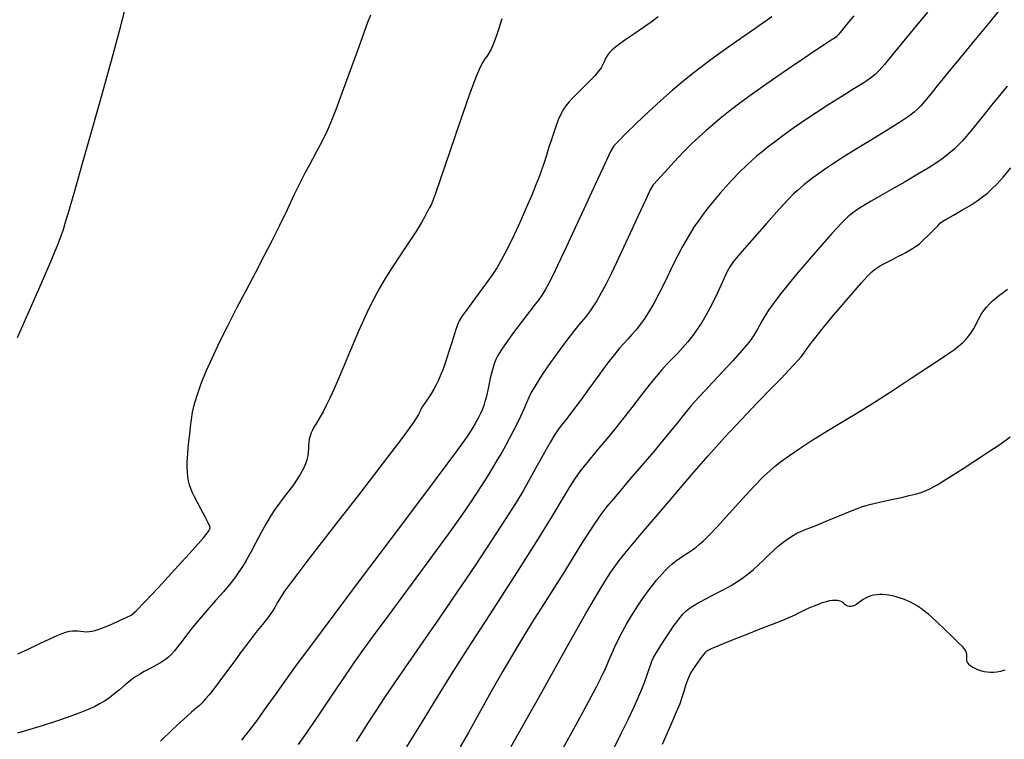
# Model space of a CAD drawing. Extents: x 351748 to 354948, y 1043119 to 1046119.
# Drawn here: x 352103 to 352343, y 1043659 to 1043834 of the extents above; entities that cross this region are included whole.
import ezdxf

# ---------------------------------------------------------------- set-up
doc = ezdxf.new("R2010")
doc.units = 0
doc.header["$MEASUREMENT"] = 0
doc.layers.add('INDEX', color=1, linetype='CONTINUOUS')
doc.layers.add('INTER', color=33, linetype='CONTINUOUS')

msp = doc.modelspace()

# ---------------------------------------------------------------- linework, layer by layer
at = {"layer": 'INDEX', "color": 1, "linetype": 'CONTINUOUS'}
for points, elevation in [([(352258.285, 1043834.535), (352256.582, 1043833.247), (352256.582, 1043833.247), (352254.523, 1043831.809), (352252.344, 1043830.338), (352250.389, 1043829.014), (352250.389, 1043829.014), (352248.921, 1043827.973), (352247.873, 1043827.158), (352247.095, 1043826.467), (352247.095, 1043826.467), (352246.462, 1043825.813), (352245.949, 1043825.18), (352245.556, 1043824.568), (352245.556, 1043824.568), (352245.272, 1043823.972), (352245.033, 1043823.376), (352244.767, 1043822.759), (352244.767, 1043822.759), (352244.392, 1043822.087), (352243.796, 1043821.267), (352242.86, 1043820.194), (352242.86, 1043820.194), (352241.532, 1043818.818), (352240.014, 1043817.305), (352238.576, 1043815.874), (352238.576, 1043815.874), (352237.427, 1043814.695), (352236.541, 1043813.728), (352235.833, 1043812.882), (352235.833, 1043812.882), (352235.22, 1043812.039), (352234.623, 1043810.981), (352233.962, 1043809.462), (352233.962, 1043809.462), (352233.188, 1043807.344), (352232.37, 1043804.908), (352231.606, 1043802.542), (352231.606, 1043802.542), (352230.964, 1043800.539), (352230.405, 1043798.819), (352229.862, 1043797.212), (352229.862, 1043797.212), (352229.262, 1043795.534), (352228.504, 1043793.567), (352227.486, 1043791.08), (352227.486, 1043791.08), (352226.153, 1043787.965), (352224.663, 1043784.59), (352223.227, 1043781.443), (352223.227, 1043781.443), (352222.004, 1043778.897), (352220.955, 1043776.86), (352219.994, 1043775.122), (352219.994, 1043775.122), (352219.022, 1043773.477), (352217.901, 1043771.731), (352216.484, 1043769.694), (352216.484, 1043769.694), (352214.709, 1043767.279), (352212.864, 1043764.827), (352211.323, 1043762.784), (352211.323, 1043762.784), (352210.353, 1043761.445), (352209.797, 1043760.508), (352209.389, 1043759.52), (352209.389, 1043759.52), (352208.918, 1043758.14), (352208.383, 1043756.462), (352207.834, 1043754.695), (352207.311, 1043753.009), (352206.81, 1043751.429), (352206.313, 1043749.945), (352206.313, 1043749.945), (352205.806, 1043748.548), (352205.286, 1043747.236), (352204.753, 1043746.009), (352204.753, 1043746.009), (352204.208, 1043744.867), (352203.651, 1043743.81), (352203.081, 1043742.839), (352203.081, 1043742.839), (352202.503, 1043741.952), (352201.94, 1043741.143), (352201.417, 1043740.405), (352201.417, 1043740.405), (352200.958, 1043739.727), (352200.57, 1043739.089), (352200.252, 1043738.464), (352200.252, 1043738.464), (352199.871, 1043737.669), (352198.74, 1043735.884), (352196.032, 1043732.132), (352196.032, 1043732.132), (352191.285, 1043725.875), (352185.474, 1043718.343), (352179.934, 1043711.205), (352179.934, 1043711.205), (352175.711, 1043705.765), (352172.686, 1043701.851), (352170.45, 1043698.924), (352170.45, 1043698.924), (352168.665, 1043696.535), (352167.261, 1043694.593), (352166.238, 1043693.099), (352166.238, 1043693.099), (352165.574, 1043692.027), (352165.151, 1043691.252), (352164.829, 1043690.621), (352164.829, 1043690.621), (352164.468, 1043689.981), (352163.931, 1043689.178), (352163.082, 1043688.053), (352163.082, 1043688.053), (352161.829, 1043686.491), (352160.259, 1043684.54), (352158.501, 1043682.291), (352158.501, 1043682.291), (352156.676, 1043679.844), (352154.858, 1043677.341), (352153.108, 1043674.936), (352153.108, 1043674.936), (352151.489, 1043672.766), (352150.055, 1043670.9), (352148.858, 1043669.391), (352148.858, 1043669.391), (352147.924, 1043668.263), (352147.165, 1043667.422), (352146.465, 1043666.746), (352146.465, 1043666.746), (352145.676, 1043666.075), (352144.52, 1043665.094), (352142.689, 1043663.449), (352142.689, 1043663.449), (352140.023, 1043660.949), (352136.97, 1043658.037)], 2420), ([(352343.357, 1043817.615), (352341.493, 1043815.332), (352339.592, 1043813.011), (352339.592, 1043813.011), (352337.742, 1043810.747), (352336.042, 1043808.659), (352334.593, 1043806.872), (352334.593, 1043806.872), (352333.452, 1043805.464), (352332.49, 1043804.328), (352331.534, 1043803.311), (352331.534, 1043803.311), (352330.439, 1043802.285), (352329.175, 1043801.224), (352327.742, 1043800.13), (352327.742, 1043800.13), (352326.11, 1043798.983), (352324.124, 1043797.697), (352321.6, 1043796.166), (352321.6, 1043796.166), (352318.475, 1043794.351), (352315.188, 1043792.478), (352312.3, 1043790.841), (352312.3, 1043790.841), (352310.23, 1043789.654), (352308.828, 1043788.825), (352307.8, 1043788.185), (352307.8, 1043788.185), (352306.9, 1043787.592), (352306.074, 1043787.016), (352305.312, 1043786.457), (352305.312, 1043786.457), (352304.508, 1043785.798), (352303.154, 1043784.454), (352300.643, 1043781.727), (352300.643, 1043781.727), (352296.659, 1043777.234), (352292.049, 1043771.865), (352287.948, 1043766.825), (352287.948, 1043766.825), (352285.215, 1043763.049), (352283.591, 1043760.396), (352282.537, 1043758.45)], 2410), ([(352282.537, 1043758.45), (352281.564, 1043756.818), (352280.379, 1043755.172), (352278.736, 1043753.204), (352278.736, 1043753.204), (352276.504, 1043750.727), (352273.995, 1043748.034), (352271.635, 1043745.538), (352271.635, 1043745.538), (352269.732, 1043743.527), (352268.128, 1043741.783), (352266.548, 1043739.966), (352266.548, 1043739.966), (352264.75, 1043737.786), (352262.631, 1043735.17), (352260.118, 1043732.101), (352260.118, 1043732.101), (352257.213, 1043728.629), (352254.2, 1043725.083), (352251.438, 1043721.859), (352251.438, 1043721.859), (352249.193, 1043719.248), (352247.379, 1043717.11), (352245.815, 1043715.198), (352245.815, 1043715.198), (352244.34, 1043713.283), (352242.857, 1043711.209), (352241.283, 1043708.835), (352241.283, 1043708.835), (352239.546, 1043706.055), (352237.61, 1043702.885), (352235.446, 1043699.375), (352235.446, 1043699.375), (352233.055, 1043695.586), (352230.535, 1043691.641), (352228.015, 1043687.674), (352228.015, 1043687.674), (352225.573, 1043683.75), (352223.102, 1043679.654), (352220.445, 1043675.1), (352220.445, 1043675.1), (352217.531, 1043669.963), (352214.617, 1043664.759), (352212.043, 1043660.163), (352212.043, 1043660.163), (352210.058, 1043656.668)], 2410)]:
    msp.add_lwpolyline(points, dxfattribs=dict(at, elevation=elevation))
at = {"layer": 'INTER', "color": 33, "linetype": 'CONTINUOUS'}
for points, elevation in [([(352128.397, 1043836.699), (352126.939, 1043831.053), (352125.229, 1043824.695), (352123.125, 1043817.104), (352123.125, 1043817.104), (352120.588, 1043808.122), (352117.997, 1043799.04), (352115.838, 1043791.514), (352115.838, 1043791.514), (352114.462, 1043786.748), (352113.701, 1043784.148), (352113.254, 1043782.671), (352113.254, 1043782.671), (352112.806, 1043781.306), (352111.989, 1043779.172), (352110.423, 1043775.422), (352110.423, 1043775.422), (352107.898, 1043769.588), (352104.886, 1043762.731), (352102.035, 1043756.297)], 2426), ([(352323.992, 1043835.65), (352318.951, 1043829.586), (352318.951, 1043829.586), (352315.524, 1043825.446), (352313.451, 1043822.957), (352312.185, 1043821.493), (352312.185, 1043821.493), (352311.203, 1043820.487), (352310.088, 1043819.583), (352308.451, 1043818.48), (352308.451, 1043818.48), (352306.027, 1043816.959), (352303.053, 1043815.118), (352299.89, 1043813.136), (352299.89, 1043813.136), (352296.846, 1043811.169), (352294.003, 1043809.27), (352291.391, 1043807.471), (352291.391, 1043807.471), (352289.034, 1043805.798), (352286.947, 1043804.267), (352285.143, 1043802.89), (352285.143, 1043802.89), (352283.615, 1043801.668), (352282.286, 1043800.551), (352281.06, 1043799.48), (352281.06, 1043799.48), (352279.812, 1043798.347), (352278.289, 1043796.861), (352276.209, 1043794.682), (352276.209, 1043794.682), (352273.407, 1043791.57), (352270.201, 1043787.676), (352267.028, 1043783.25), (352267.028, 1043783.25), (352264.245, 1043778.57), (352261.91, 1043774.037), (352259.998, 1043770.082), (352259.998, 1043770.082), (352258.47, 1043767.018), (352257.216, 1043764.681), (352256.107, 1043762.794), (352256.107, 1043762.794), (352255.036, 1043761.123), (352253.982, 1043759.621), (352252.945, 1043758.288), (352252.945, 1043758.288), (352251.924, 1043757.112), (352250.913, 1043756.029), (352249.906, 1043754.965), (352249.906, 1043754.965), (352248.865, 1043753.806), (352247.621, 1043752.297), (352245.972, 1043750.143), (352245.972, 1043750.143), (352243.812, 1043747.194), (352241.412, 1043743.876), (352239.137, 1043740.757), (352239.137, 1043740.757), (352237.278, 1043738.287), (352235.84, 1043736.442), (352234.754, 1043735.079), (352234.754, 1043735.079), (352233.918, 1043734.002), (352233.103, 1043732.805), (352232.043, 1043731.028), (352232.043, 1043731.028), (352230.56, 1043728.374), (352228.809, 1043725.189), (352227.031, 1043721.982), (352227.031, 1043721.982), (352225.359, 1043719.069), (352223.492, 1043715.99), (352221.025, 1043712.094), (352221.025, 1043712.094), (352217.675, 1043706.93), (352213.664, 1043700.854), (352209.337, 1043694.422), (352209.337, 1043694.422), (352205.016, 1043688.136), (352200.924, 1043682.26), (352197.262, 1043677.004), (352197.262, 1043677.004), (352194.176, 1043672.519), (352191.613, 1043668.719), (352189.463, 1043665.464), (352189.463, 1043665.464), (352187.632, 1043662.626), (352186.061, 1043660.146), (352184.704, 1043657.978)], 2414), ([(352342.231, 1043837.17), (352339.208, 1043833.43), (352335.574, 1043828.983), (352331.944, 1043824.559), (352331.944, 1043824.559), (352328.83, 1043820.767), (352326.341, 1043817.734), (352324.485, 1043815.466), (352324.485, 1043815.466), (352323.224, 1043813.923), (352322.348, 1043812.885), (352321.6, 1043812.086), (352321.6, 1043812.086), (352320.707, 1043811.271), (352319.33, 1043810.228), (352317.111, 1043808.751), (352317.111, 1043808.751), (352313.864, 1043806.732), (352310.082, 1043804.431), (352306.424, 1043802.201), (352306.424, 1043802.201), (352303.415, 1043800.322), (352301.022, 1043798.773), (352299.074, 1043797.463), (352299.074, 1043797.463), (352297.424, 1043796.309), (352296.022, 1043795.287), (352294.839, 1043794.386), (352294.839, 1043794.386), (352293.843, 1043793.589), (352292.976, 1043792.861), (352292.176, 1043792.162), (352291.321, 1043791.375), (352290.04, 1043790.071), (352287.901, 1043787.74), (352287.901, 1043787.74), (352284.703, 1043784.144), (352281.162, 1043780.115), (352278.223, 1043776.756), (352278.223, 1043776.756), (352276.559, 1043774.819), (352275.742, 1043773.663), (352275.075, 1043772.297), (352275.075, 1043772.297), (352274.015, 1043769.998), (352272.661, 1043767.115), (352271.268, 1043764.267)], 2412), ([(352220.196, 1043834.013), (352219.469, 1043831.7), (352218.789, 1043829.708), (352218.789, 1043829.708), (352218.158, 1043828.036), (352217.575, 1043826.685), (352217.04, 1043825.654), (352217.04, 1043825.654), (352216.546, 1043824.907), (352216.058, 1043824.262), (352215.536, 1043823.5), (352215.536, 1043823.5), (352214.9, 1043822.304), (352213.925, 1043819.969), (352212.346, 1043815.69), (352212.346, 1043815.69), (352210.046, 1043809.115), (352207.5, 1043801.697), (352205.33, 1043795.336), (352205.33, 1043795.336), (352203.995, 1043791.458), (352203.314, 1043789.577), (352202.944, 1043788.73), (352202.944, 1043788.73), (352202.598, 1043788.1), (352202.218, 1043787.454), (352201.806, 1043786.706), (352201.806, 1043786.706), (352201.323, 1043785.749), (352200.591, 1043784.387), (352199.39, 1043782.4), (352199.39, 1043782.4), (352197.604, 1043779.682), (352195.505, 1043776.567), (352193.466, 1043773.5), (352193.466, 1043773.5), (352191.771, 1043770.815), (352190.359, 1043768.399), (352189.081, 1043766.024), (352189.081, 1043766.024), (352187.814, 1043763.504), (352186.533, 1043760.8), (352185.238, 1043757.913), (352185.238, 1043757.913), (352183.934, 1043754.868), (352182.652, 1043751.796), (352181.426, 1043748.853), (352181.426, 1043748.853), (352180.284, 1043746.171), (352179.234, 1043743.775), (352178.275, 1043741.666), (352178.275, 1043741.666), (352177.407, 1043739.842), (352176.63, 1043738.305), (352175.944, 1043737.054), (352175.944, 1043737.054), (352175.347, 1043736.073), (352174.833, 1043735.279), (352174.39, 1043734.57), (352174.39, 1043734.57), (352174.012, 1043733.864), (352173.696, 1043733.145), (352173.443, 1043732.411), (352173.443, 1043732.411), (352173.253, 1043731.664), (352173.126, 1043730.903), (352173.061, 1043730.128), (352173.061, 1043730.128), (352173.048, 1043729.336), (352173.028, 1043728.506), (352172.933, 1043727.616), (352172.705, 1043726.646), (352172.332, 1043725.593), (352171.814, 1043724.456), (352171.814, 1043724.456), (352171.152, 1043723.235), (352170.345, 1043721.931), (352169.394, 1043720.544), (352169.394, 1043720.544), (352168.31, 1043719.078), (352167.154, 1043717.566), (352166, 1043716.043), (352166, 1043716.043), (352164.897, 1043714.516), (352163.805, 1043712.869), (352162.661, 1043710.955), (352162.661, 1043710.955), (352161.427, 1043708.7), (352160.175, 1043706.319), (352159.003, 1043704.1), (352159.003, 1043704.1), (352157.978, 1043702.257), (352157.043, 1043700.708), (352156.11, 1043699.299), (352156.11, 1043699.299), (352155.085, 1043697.878), (352153.862, 1043696.315), (352152.328, 1043694.484), (352152.328, 1043694.484), (352150.433, 1043692.316), (352148.37, 1043689.979), (352146.397, 1043687.695), (352146.397, 1043687.695), (352144.716, 1043685.65), (352143.327, 1043683.875), (352142.174, 1043682.363), (352142.174, 1043682.363), (352141.207, 1043681.102), (352140.383, 1043680.069), (352139.662, 1043679.236), (352139.662, 1043679.236), (352138.986, 1043678.563), (352138.225, 1043677.959), (352137.231, 1043677.32), (352137.231, 1043677.32), (352135.917, 1043676.574), (352134.443, 1043675.776), (352133.032, 1043675.012), (352133.032, 1043675.012), (352131.841, 1043674.334), (352130.768, 1043673.645), (352129.649, 1043672.813), (352129.649, 1043672.813), (352128.365, 1043671.757), (352126.993, 1043670.593), (352125.658, 1043669.488), (352125.658, 1043669.488), (352124.451, 1043668.568), (352123.316, 1043667.804), (352122.167, 1043667.124), (352122.167, 1043667.124), (352120.898, 1043666.462), (352119.342, 1043665.754), (352117.316, 1043664.94), (352117.316, 1043664.94), (352114.706, 1043663.983), (352111.664, 1043662.937), (352108.414, 1043661.88), (352108.414, 1043661.88), (352105.171, 1043660.881), (352102.13, 1043659.975)], 2422), ([(352102.206, 1043679.316), (352104.772, 1043680.517), (352107.547, 1043681.846), (352110.02, 1043683.023), (352110.02, 1043683.023), (352111.804, 1043683.835), (352113.028, 1043684.332), (352113.944, 1043684.63), (352113.944, 1043684.63), (352114.766, 1043684.825), (352115.535, 1043684.937), (352116.251, 1043684.965), (352116.251, 1043684.965), (352116.92, 1043684.918), (352117.563, 1043684.835), (352118.207, 1043684.763), (352118.207, 1043684.763), (352118.874, 1043684.742), (352119.569, 1043684.779), (352120.292, 1043684.875), (352120.292, 1043684.875), (352121.07, 1043685.041), (352122.043, 1043685.342), (352123.376, 1043685.853), (352123.376, 1043685.853), (352125.143, 1043686.603), (352127.038, 1043687.446), (352128.661, 1043688.187), (352128.661, 1043688.187), (352129.807, 1043688.782), (352131.039, 1043689.788), (352133.115, 1043691.908), (352136.495, 1043695.541), (352140.451, 1043699.851), (352143.954, 1043703.699), (352143.954, 1043703.699), (352146.223, 1043706.21), (352147.443, 1043707.586), (352148.043, 1043708.296), (352148.043, 1043708.296), (352148.39, 1043708.738), (352148.605, 1043709.042), (352148.748, 1043709.268), (352148.748, 1043709.268), (352148.866, 1043709.466), (352148.97, 1043709.645), (352149.06, 1043709.806), (352149.06, 1043709.806), (352149.112, 1043709.989), (352149.012, 1043710.392), (352148.621, 1043711.255), (352148.621, 1043711.255), (352147.86, 1043712.715), (352146.902, 1043714.5), (352145.976, 1043716.232), (352145.976, 1043716.232), (352145.266, 1043717.623), (352144.754, 1043718.717), (352144.374, 1043719.646), (352144.374, 1043719.646), (352144.072, 1043720.532), (352143.836, 1043721.452), (352143.664, 1043722.476), (352143.664, 1043722.476), (352143.556, 1043723.641), (352143.505, 1043724.867), (352143.502, 1043726.041), (352143.502, 1043726.041), (352143.542, 1043727.1), (352143.626, 1043728.176), (352143.758, 1043729.447), (352143.758, 1043729.447), (352143.934, 1043731.036), (352144.138, 1043732.834), (352144.346, 1043734.674), (352144.346, 1043734.674), (352144.554, 1043736.444), (352144.837, 1043738.247), (352145.288, 1043740.239), (352145.288, 1043740.239), (352145.985, 1043742.55), (352146.944, 1043745.206), (352148.164, 1043748.207), (352148.164, 1043748.207), (352149.645, 1043751.554), (352151.388, 1043755.247), (352153.392, 1043759.285), (352153.392, 1043759.285), (352155.63, 1043763.626), (352157.965, 1043768.062), (352160.231, 1043772.34), (352160.231, 1043772.34), (352162.306, 1043776.287), (352164.234, 1043780.029), (352166.102, 1043783.771), (352166.102, 1043783.771), (352167.956, 1043787.619), (352169.7, 1043791.289), (352171.196, 1043794.396), (352171.196, 1043794.396), (352172.356, 1043796.686), (352173.288, 1043798.417), (352174.149, 1043799.975), (352174.149, 1043799.975), (352175.058, 1043801.662), (352175.984, 1043803.433), (352176.86, 1043805.16), (352176.86, 1043805.16), (352177.671, 1043806.842), (352178.595, 1043808.982), (352179.863, 1043812.215), (352179.863, 1043812.215), (352181.606, 1043816.888), (352183.552, 1043822.208), (352185.328, 1043827.098), (352185.328, 1043827.098), (352186.649, 1043830.726), (352187.571, 1043833.246), (352188.236, 1043835.055)], 2424), ([(352285.973, 1043834.548), (352281.598, 1043831.464), (352277.419, 1043828.527), (352277.419, 1043828.527), (352274.181, 1043826.239), (352271.769, 1043824.513), (352269.851, 1043823.116), (352269.851, 1043823.116), (352268.115, 1043821.821), (352266.317, 1043820.42), (352264.229, 1043818.713), (352264.229, 1043818.713), (352261.696, 1043816.557), (352258.843, 1043814.043), (352255.867, 1043811.322), (352255.867, 1043811.322), (352252.981, 1043808.575), (352250.462, 1043806.108), (352248.603, 1043804.257), (352248.603, 1043804.257), (352247.53, 1043803.105), (352246.689, 1043801.71), (352245.361, 1043798.878), (352245.361, 1043798.878), (352243.055, 1043793.854), (352240.201, 1043787.649), (352237.458, 1043781.714)], 2418), ([(352306.007, 1043834.78), (352305.098, 1043833.682), (352304.305, 1043832.722), (352304.305, 1043832.722), (352303.627, 1043831.9), (352303.066, 1043831.215), (352302.62, 1043830.669), (352302.62, 1043830.669), (352302.287, 1043830.258), (352302.056, 1043829.969), (352301.91, 1043829.786), (352301.91, 1043829.786), (352301.787, 1043829.66), (352301.423, 1043829.406), (352300.505, 1043828.808), (352298.805, 1043827.701), (352296.421, 1043826.138), (352293.535, 1043824.221), (352293.535, 1043824.221), (352290.329, 1043822.06), (352286.992, 1043819.772), (352283.708, 1043817.479), (352283.708, 1043817.479), (352280.644, 1043815.287), (352277.873, 1043813.246), (352275.447, 1043811.394), (352275.447, 1043811.394), (352273.388, 1043809.747), (352271.596, 1043808.242), (352269.944, 1043806.798), (352269.944, 1043806.798), (352268.303, 1043805.32), (352266.539, 1043803.651), (352264.516, 1043801.624), (352264.516, 1043801.624), (352262.197, 1043799.183), (352259.925, 1043796.729), (352258.142, 1043794.778), (352258.142, 1043794.778), (352257.107, 1043793.584), (352256.361, 1043792.35), (352255.265, 1043790.018), (352255.265, 1043790.018), (352253.375, 1043785.902), (352251.021, 1043780.805), (352248.728, 1043775.898)], 2416), ([(352334.385, 1043788.604), (352336.052, 1043789.679), (352337.393, 1043790.646), (352338.552, 1043791.586), (352338.552, 1043791.586), (352339.672, 1043792.595), (352340.903, 1043793.842), (352342.393, 1043795.511), (352342.393, 1043795.511), (352344.239, 1043797.721)], 2408), ([(352222.444, 1043656.772), (352229.966, 1043670.042), (352236.467, 1043681.663), (352236.467, 1043681.663), (352240.679, 1043689.134), (352243.011, 1043693.174), (352244.289, 1043695.305), (352244.289, 1043695.305), (352245.216, 1043696.818), (352246.003, 1043698.073), (352246.734, 1043699.2), (352246.734, 1043699.2), (352247.552, 1043700.386), (352248.817, 1043702.052), (352250.943, 1043704.677), (352250.943, 1043704.677), (352254.192, 1043708.56), (352258.196, 1043713.287), (352262.436, 1043718.264), (352262.436, 1043718.264), (352266.504, 1043723.018), (352270.455, 1043727.557), (352274.457, 1043732.012), (352274.457, 1043732.012), (352278.583, 1043736.431), (352282.524, 1043740.542), (352285.873, 1043743.992), (352285.873, 1043743.992), (352288.338, 1043746.532), (352290.069, 1043748.334), (352291.329, 1043749.675), (352291.329, 1043749.675), (352292.336, 1043750.785), (352293.134, 1043751.71), (352293.722, 1043752.45), (352293.722, 1043752.45), (352294.144, 1043753.052), (352294.618, 1043753.753), (352295.403, 1043754.835), (352295.403, 1043754.835), (352296.704, 1043756.517), (352298.502, 1043758.754), (352300.721, 1043761.434), (352300.721, 1043761.434), (352303.241, 1043764.397), (352305.745, 1043767.29), (352307.871, 1043769.711), (352307.871, 1043769.711), (352309.366, 1043771.368), (352310.413, 1043772.422), (352311.304, 1043773.146), (352311.304, 1043773.146), (352312.274, 1043773.771), (352313.34, 1043774.361), (352314.462, 1043774.943), (352314.462, 1043774.943), (352315.599, 1043775.53), (352316.708, 1043776.109), (352317.743, 1043776.653), (352317.743, 1043776.653), (352318.673, 1043777.148), (352319.513, 1043777.609), (352320.292, 1043778.062), (352320.292, 1043778.062), (352321.052, 1043778.549), (352321.892, 1043779.183), (352322.925, 1043780.092), (352324.198, 1043781.33), (352325.495, 1043782.65), (352326.533, 1043783.727), (352326.533, 1043783.727), (352327.153, 1043784.351), (352327.698, 1043784.757), (352328.637, 1043785.294), (352328.637, 1043785.294), (352330.283, 1043786.215), (352332.347, 1043787.392), (352334.385, 1043788.604)], 2408), ([(352237.458, 1043781.714), (352235.344, 1043777.186), (352233.8, 1043773.941), (352232.625, 1043771.54), (352232.625, 1043771.54), (352231.645, 1043769.61), (352230.792, 1043768.037), (352230.027, 1043766.773), (352230.027, 1043766.773), (352229.278, 1043765.714), (352228.346, 1043764.529), (352227.001, 1043762.832), (352227.001, 1043762.832), (352225.125, 1043760.396), (352223.053, 1043757.639), (352221.234, 1043755.14), (352221.234, 1043755.14), (352220.005, 1043753.33), (352219.257, 1043752.057), (352218.771, 1043751.021), (352218.771, 1043751.021), (352218.364, 1043749.973), (352217.999, 1043748.862), (352217.677, 1043747.69), (352217.677, 1043747.69), (352217.394, 1043746.462), (352217.137, 1043745.219), (352216.887, 1043744.005), (352216.887, 1043744.005), (352216.631, 1043742.86), (352216.366, 1043741.792), (352216.092, 1043740.799), (352216.092, 1043740.799), (352215.801, 1043739.87), (352215.455, 1043738.939), (352215.01, 1043737.93), (352215.01, 1043737.93), (352214.43, 1043736.78), (352213.715, 1043735.488), (352212.875, 1043734.069), (352212.875, 1043734.069), (352211.708, 1043732.26), (352209.164, 1043728.689), (352203.978, 1043721.708), (352203.978, 1043721.708), (352195.487, 1043710.442), (352185.427, 1043697.118), (352176.134, 1043684.738), (352176.134, 1043684.738), (352169.428, 1043675.651), (352165.069, 1043669.608), (352162.305, 1043665.708), (352162.305, 1043665.708), (352160.452, 1043663.126), (352159.114, 1043661.33), (352157.967, 1043659.866), (352157.967, 1043659.866), (352156.715, 1043658.332)], 2418), ([(352248.728, 1043775.898), (352246.907, 1043772.102), (352245.508, 1043769.311), (352244.366, 1043767.167), (352244.366, 1043767.167), (352243.344, 1043765.37), (352242.413, 1043763.861), (352241.576, 1043762.639), (352241.576, 1043762.639), (352240.806, 1043761.66), (352239.985, 1043760.706), (352238.97, 1043759.515), (352238.97, 1043759.515), (352237.647, 1043757.873), (352236.022, 1043755.759), (352234.132, 1043753.204), (352234.132, 1043753.204), (352232.057, 1043750.299), (352230.06, 1043747.397), (352228.445, 1043744.916), (352228.445, 1043744.916), (352227.418, 1043743.134), (352226.782, 1043741.791), (352226.236, 1043740.485), (352226.236, 1043740.485), (352225.546, 1043738.912), (352224.725, 1043737.137), (352223.849, 1043735.318), (352223.849, 1043735.318), (352222.976, 1043733.576), (352222.091, 1043731.885), (352221.163, 1043730.182), (352221.163, 1043730.182), (352220.165, 1043728.415), (352219.09, 1043726.574), (352217.94, 1043724.658), (352217.94, 1043724.658), (352216.714, 1043722.667), (352215.413, 1043720.602), (352214.036, 1043718.462), (352214.036, 1043718.462), (352212.495, 1043716.133), (352210.354, 1043713.035), (352207.087, 1043708.478), (352207.087, 1043708.478), (352202.433, 1043702.116), (352197.185, 1043695.002), (352192.4, 1043688.54), (352192.4, 1043688.54), (352188.856, 1043683.75), (352186.218, 1043680.136), (352183.876, 1043676.818), (352183.876, 1043676.818), (352181.338, 1043673.105), (352178.606, 1043669.047), (352175.802, 1043664.88), (352175.802, 1043664.88), (352173.058, 1043660.848), (352170.548, 1043657.213)], 2416), ([(352235.249, 1043656.503), (352238.618, 1043662.677), (352241.332, 1043667.686), (352241.332, 1043667.686), (352243.179, 1043671.151), (352244.42, 1043673.596), (352245.432, 1043675.774), (352245.432, 1043675.774), (352246.527, 1043678.278), (352247.763, 1043681.056), (352249.134, 1043683.896), (352249.134, 1043683.896), (352250.61, 1043686.597), (352252.061, 1043689.011), (352253.331, 1043691), (352253.331, 1043691), (352254.312, 1043692.484), (352255.078, 1043693.594), (352255.749, 1043694.516), (352255.749, 1043694.516), (352256.426, 1043695.408), (352257.128, 1043696.299), (352257.855, 1043697.19), (352257.855, 1043697.19), (352258.606, 1043698.077), (352259.366, 1043698.94), (352260.119, 1043699.757), (352260.119, 1043699.757), (352260.864, 1043700.512), (352261.65, 1043701.227), (352262.542, 1043701.93), (352262.542, 1043701.93), (352263.575, 1043702.641), (352264.673, 1043703.348), (352265.73, 1043704.029), (352265.73, 1043704.029), (352266.672, 1043704.676), (352267.54, 1043705.329), (352268.406, 1043706.039), (352268.406, 1043706.039), (352269.379, 1043706.91), (352270.725, 1043708.24), (352272.744, 1043710.378), (352272.744, 1043710.378), (352275.586, 1043713.492), (352278.778, 1043717.009), (352281.694, 1043720.176), (352281.694, 1043720.176), (352283.87, 1043722.428), (352285.495, 1043723.958), (352286.92, 1043725.151), (352286.92, 1043725.151), (352288.466, 1043726.343), (352290.332, 1043727.688), (352292.686, 1043729.291), (352292.686, 1043729.291), (352295.597, 1043731.195), (352298.735, 1043733.184), (352301.67, 1043734.981), (352301.67, 1043734.981), (352304.165, 1043736.442), (352306.758, 1043737.962), (352310.178, 1043740.074), (352310.178, 1043740.074), (352314.853, 1043743.091), (352319.986, 1043746.467), (352324.477, 1043749.439), (352324.477, 1043749.439), (352327.502, 1043751.435), (352329.335, 1043752.658), (352330.528, 1043753.505), (352330.528, 1043753.505), (352331.538, 1043754.304), (352332.458, 1043755.122), (352333.288, 1043755.958), (352333.288, 1043755.958), (352334.027, 1043756.812), (352334.676, 1043757.685), (352335.234, 1043758.577), (352335.234, 1043758.577), (352335.711, 1043759.484), (352336.15, 1043760.395), (352336.602, 1043761.292), (352336.602, 1043761.292), (352337.113, 1043762.163), (352337.69, 1043763.006), (352338.332, 1043763.82), (352338.332, 1043763.82), (352339.042, 1043764.605), (352339.818, 1043765.362), (352340.66, 1043766.09), (352340.66, 1043766.09), (352341.563, 1043766.791), (352342.501, 1043767.477), (352343.443, 1043768.16)], 2406), ([(352271.268, 1043764.267), (352270.033, 1043761.934), (352268.924, 1043760.052), (352267.848, 1043758.422), (352267.848, 1043758.422), (352266.729, 1043756.876), (352265.551, 1043755.381), (352264.314, 1043753.937), (352264.314, 1043753.937), (352263.027, 1043752.543), (352261.723, 1043751.193), (352260.445, 1043749.879), (352260.445, 1043749.879), (352259.202, 1043748.556), (352257.862, 1043747.026), (352256.26, 1043745.054), (352256.26, 1043745.054), (352254.265, 1043742.471), (352251.89, 1043739.371), (352249.183, 1043735.917), (352249.183, 1043735.917), (352246.245, 1043732.303), (352243.386, 1043728.858), (352240.971, 1043725.944), (352240.971, 1043725.944), (352239.236, 1043723.771), (352237.916, 1043721.935), (352236.62, 1043719.883), (352236.62, 1043719.883), (352234.941, 1043717.05), (352232.413, 1043712.831), (352228.557, 1043706.613), (352228.557, 1043706.613), (352223.172, 1043698.177), (352217.172, 1043688.877), (352211.752, 1043680.466), (352211.752, 1043680.466), (352207.805, 1043674.253), (352205.026, 1043669.781), (352202.806, 1043666.155), (352202.806, 1043666.155), (352200.67, 1043662.672), (352198.668, 1043659.421), (352196.983, 1043656.684)], 2412), ([(352247.618, 1043656.477), (352249.305, 1043659.914), (352250.967, 1043663.375), (352252.42, 1043666.458), (352252.42, 1043666.458), (352253.53, 1043668.871), (352254.355, 1043670.765), (352255.006, 1043672.396), (352255.006, 1043672.396), (352255.571, 1043673.962), (352256.058, 1043675.408), (352256.454, 1043676.616), (352256.454, 1043676.616), (352256.78, 1043677.544), (352257.191, 1043678.445), (352257.875, 1043679.648), (352257.875, 1043679.648), (352258.939, 1043681.354), (352260.171, 1043683.264), (352261.276, 1043684.947), (352261.276, 1043684.947), (352262.041, 1043686.092), (352262.573, 1043686.851), (352263.06, 1043687.49), (352263.06, 1043687.49), (352263.651, 1043688.219), (352264.337, 1043689.004), (352265.07, 1043689.755), (352265.07, 1043689.755), (352265.845, 1043690.416), (352266.82, 1043691.074), (352268.194, 1043691.851), (352268.194, 1043691.851), (352270.079, 1043692.828), (352272.233, 1043693.922), (352274.324, 1043695.012), (352274.324, 1043695.012), (352276.099, 1043696.003), (352277.603, 1043696.93), (352278.957, 1043697.859), (352278.957, 1043697.859), (352280.263, 1043698.842), (352281.541, 1043699.892), (352282.791, 1043701.007), (352282.791, 1043701.007), (352284.015, 1043702.179), (352285.216, 1043703.361), (352286.4, 1043704.498), (352286.4, 1043704.498), (352287.571, 1043705.542), (352288.731, 1043706.486), (352289.879, 1043707.33), (352289.879, 1043707.33), (352291.015, 1043708.072), (352292.14, 1043708.712), (352293.254, 1043709.252), (352293.254, 1043709.252), (352294.393, 1043709.715), (352295.741, 1043710.221), (352297.52, 1043710.914), (352297.52, 1043710.914), (352299.843, 1043711.879), (352302.395, 1043712.964), (352304.755, 1043713.958), (352304.755, 1043713.958), (352306.64, 1043714.708), (352308.324, 1043715.281), (352310.221, 1043715.803), (352310.221, 1043715.803), (352312.606, 1043716.367), (352315.208, 1043716.943), (352317.616, 1043717.468), (352317.616, 1043717.468), (352319.516, 1043717.896), (352320.973, 1043718.252), (352322.144, 1043718.574), (352322.144, 1043718.574), (352323.221, 1043718.934), (352324.531, 1043719.534), (352326.435, 1043720.605), (352326.435, 1043720.605), (352329.16, 1043722.29), (352332.407, 1043724.368), (352335.746, 1043726.526), (352335.746, 1043726.526), (352338.824, 1043728.52), (352341.607, 1043730.374), (352344.138, 1043732.179)], 2404), ([(352342.769, 1043675.382), (352341.742, 1043675.057), (352340.863, 1043674.87), (352340.062, 1043674.787), (352340.062, 1043674.787), (352339.278, 1043674.782), (352338.5, 1043674.849), (352337.728, 1043674.988), (352337.728, 1043674.988), (352336.966, 1043675.196), (352336.24, 1043675.455), (352335.579, 1043675.745), (352335.006, 1043676.05), (352334.527, 1043676.366), (352334.142, 1043676.692), (352334.142, 1043676.692), (352333.85, 1043677.029), (352333.652, 1043677.377), (352333.548, 1043677.735), (352333.548, 1043677.735), (352333.528, 1043678.104), (352333.552, 1043678.479), (352333.569, 1043678.858), (352333.569, 1043678.858), (352333.535, 1043679.237), (352333.444, 1043679.615), (352333.294, 1043679.992), (352333.294, 1043679.992), (352333.05, 1043680.402), (352332.539, 1043681.017), (352331.55, 1043682.042), (352331.55, 1043682.042), (352329.977, 1043683.585), (352328.123, 1043685.36), (352326.397, 1043686.984), (352326.397, 1043686.984), (352325.109, 1043688.165), (352324.177, 1043688.978), (352323.423, 1043689.586), (352323.423, 1043689.586), (352322.698, 1043690.127), (352321.974, 1043690.628), (352321.248, 1043691.09), (352321.248, 1043691.09), (352320.523, 1043691.513), (352319.795, 1043691.897), (352319.062, 1043692.246), (352319.062, 1043692.246), (352318.323, 1043692.558), (352317.577, 1043692.836), (352316.825, 1043693.079), (352316.825, 1043693.079), (352316.066, 1043693.287), (352315.3, 1043693.46), (352314.528, 1043693.598), (352314.528, 1043693.598), (352313.752, 1043693.699), (352312.98, 1043693.757), (352312.224, 1043693.764), (352312.224, 1043693.764), (352311.494, 1043693.713), (352310.792, 1043693.603), (352310.117, 1043693.434), (352310.117, 1043693.434), (352309.47, 1043693.205), (352308.851, 1043692.917), (352308.259, 1043692.569), (352308.259, 1043692.569), (352307.694, 1043692.171), (352307.158, 1043691.764), (352306.648, 1043691.4), (352306.648, 1043691.4), (352306.165, 1043691.12), (352305.708, 1043690.934), (352305.278, 1043690.84), (352305.278, 1043690.84), (352304.875, 1043690.84), (352304.499, 1043690.933), (352304.149, 1043691.119), (352304.149, 1043691.119), (352303.82, 1043691.388), (352303.483, 1043691.693), (352303.103, 1043691.974), (352303.103, 1043691.974), (352302.651, 1043692.185), (352302.122, 1043692.314), (352301.516, 1043692.362), (352301.516, 1043692.362), (352300.832, 1043692.329), (352300.07, 1043692.215), (352299.231, 1043692.02), (352299.231, 1043692.02), (352298.313, 1043691.745), (352297.313, 1043691.391), (352296.224, 1043690.96), (352296.224, 1043690.96), (352295.067, 1043690.466), (352293.957, 1043689.963), (352293.038, 1043689.514), (352293.038, 1043689.514), (352292.363, 1043689.152), (352291.638, 1043688.779), (352290.484, 1043688.263), (352290.484, 1043688.263), (352288.61, 1043687.503), (352286.096, 1043686.515), (352283.115, 1043685.342), (352283.115, 1043685.342), (352279.877, 1043684.052), (352276.757, 1043682.795), (352274.168, 1043681.747), (352272.415, 1043681.036), (352271.36, 1043680.606), (352270.756, 1043680.357), (352270.756, 1043680.357), (352270.379, 1043680.189), (352270.094, 1043679.999), (352269.788, 1043679.686), (352269.788, 1043679.686), (352269.375, 1043679.175), (352268.873, 1043678.515), (352268.328, 1043677.78), (352268.328, 1043677.78), (352267.779, 1043677.034), (352267.246, 1043676.289), (352266.743, 1043675.541), (352266.743, 1043675.541), (352266.279, 1043674.776), (352265.843, 1043673.92), (352265.419, 1043672.888), (352265.419, 1043672.888), (352264.99, 1043671.625), (352264.549, 1043670.202), (352264.087, 1043668.724), (352264.087, 1043668.724), (352263.555, 1043667.178), (352262.731, 1043665.093), (352261.348, 1043661.884), (352261.348, 1043661.884), (352259.276, 1043657.254)], 2402)]:
    msp.add_lwpolyline(points, dxfattribs=dict(at, elevation=elevation))

doc.saveas('drawing.dxf')
